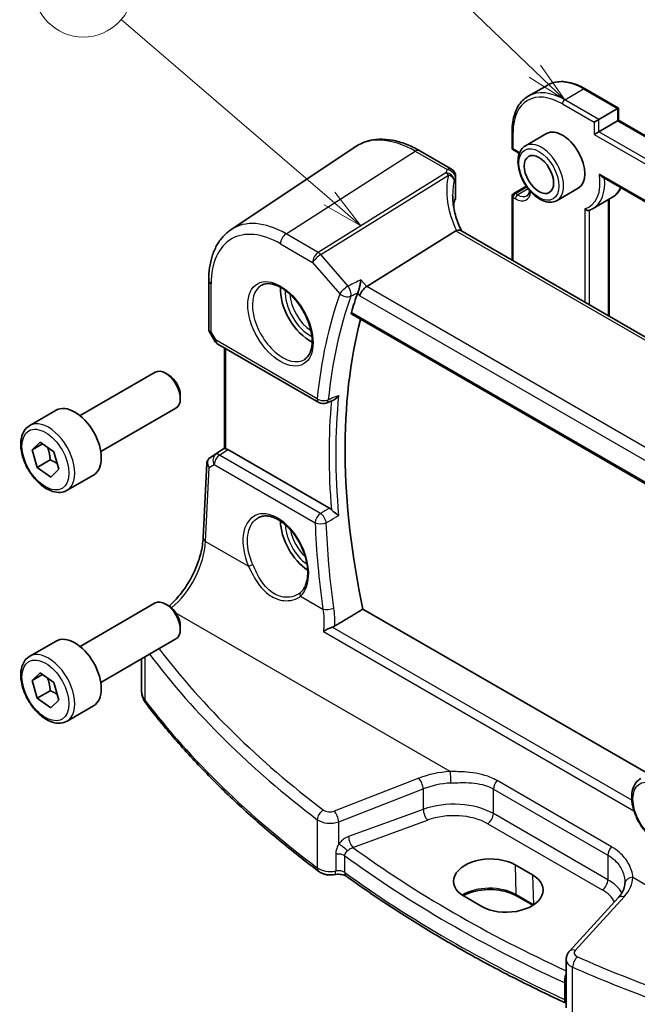
# Model space of a CAD drawing. Units: millimetres. Extents: x 14 to 2205, y 8 to 430.
# Drawn here: x 203 to 240, y 104 to 164 of the extents above; entities that cross this region are included whole.
import ezdxf

# ---------------------------------------------------------------- set-up
doc = ezdxf.new("R2010")
doc.units = ezdxf.units.MM
doc.layers.add('Symbol (TK)', color=100, linetype='Continuous', lineweight=18, true_color=0x00ff3f)
doc.layers.add('Visible (ISO)', color=7, linetype='Continuous', lineweight=35)
doc.layers.add('Visible Narrow (ISO)', color=7, linetype='Continuous', lineweight=25)
doc.styles.add('Note Text (TK2)', font='MS PGothic.ttf')

# ---------------------------------------------------------------- blocks, each defined once
blk = doc.blocks.new('バルーン5')
at = {"layer": 'Symbol (TK)', "color": 100, "true_color": 0x00ff40}
for p, q in [((221.3, 152.901), (208.765, 163.668)), ((221.3, 152.901), (223.196, 151.272)), ((223.196, 151.272), (221.626, 153.28)), ((220.974, 152.521), (223.196, 151.272))]:
    blk.add_line(p, q, dxfattribs=at)
at = {"layer": 'Symbol (TK)'}
blk.add_circle((206.491, 165.621), 3, dxfattribs=at)
at = {"layer": 'Symbol (TK)', "color": 7, "insert": (206.491, 165.598), "char_height": 2, "attachment_point": 5, "line_spacing_factor": 0.25, "style": 'Note Text (TK2)'}
blk.add_mtext('1', dxfattribs=at)
blk = doc.blocks.new('バルーン6')
at = {"layer": 'Symbol (TK)', "color": 100, "true_color": 0x00ff40}
for p, q in [((233.66, 160.575), (226.176, 167.766)), ((233.66, 160.575), (235.463, 158.844)), ((235.463, 158.844), (234.007, 160.936)), ((233.314, 160.215), (235.463, 158.844))]:
    blk.add_line(p, q, dxfattribs=at)
at = {"layer": 'Symbol (TK)'}
blk.add_circle((224.02, 169.837), 3, dxfattribs=at)
at = {"layer": 'Symbol (TK)', "color": 7, "insert": (224.02, 169.819), "char_height": 2, "attachment_point": 5, "line_spacing_factor": 0.25, "style": 'Note Text (TK2)'}
blk.add_mtext('4', dxfattribs=at)

msp = doc.modelspace()

# ---------------------------------------------------------------- linework, layer by layer
at = {"layer": 'Visible (ISO)'}
for p, q in [((233.2631, 159.0614), (234.3944, 159.7146)), ((236.6944, 159.5066), (238.7036, 158.3466)), ((237.5137, 157.6596), (238.645, 158.3128)), ((238.645, 158.3128), (238.7036, 158.3466)), ((238.7036, 158.3466), (238.7036, 157.6118)), ((237.5137, 157.6596), (237.2308, 157.4963)), ((237.5137, 156.9247), (238.645, 157.5779)), ((238.645, 157.5779), (238.7036, 157.6118)), ((238.7036, 157.6118), (270.7356, 139.1181)), ((232.2932, 155.9858), (232.2932, 156.9656)), ((234.3716, 156.8147), (233.0989, 156.0799)), ((237.5137, 156.9247), (237.2308, 156.7614)), ((215.3718, 151.0316), (222.8513, 156.015)), ((226.7328, 155.7845), (228.6447, 154.6806)), ((232.3932, 155.8126), (232.5346, 155.7309)), ((228.8947, 154.2476), (228.8947, 152.9726)), ((237.7034, 154.2164), (269.7922, 135.6899)), ((232.3932, 153.2196), (233.1447, 153.6535)), ((236.2716, 153.5238), (234.9989, 152.789)), ((232.2932, 149.2012), (232.2932, 153.0464)), ((237.1631, 152.3064), (238.2944, 152.9596)), ((238.1379, 152.8693), (238.1379, 145.8267)), ((228.7821, 152.6184), (228.7821, 152.3608)), ((228.9127, 150.9619), (223.5438, 147.617)), ((257.4415, 134.6818), (229.208, 150.9825)), ((214.0351, 147.9827), (214.0351, 145.0421)), ((222.6447, 145.9446), (251.6449, 129.2013)), ((214.0782, 144.8813), (214.393, 144.3361)), ((214.576, 144.1531), (220.6602, 140.6403)), ((214.9831, 137.8675), (214.9831, 143.918)), ((206.2871, 139.8496), (210.8134, 142.4628)), ((211.6336, 142.2882), (211.4384, 142.4009)), ((212.3223, 141.0953), (212.3223, 140.8699)), ((221.0958, 140.6091), (221.5479, 140.7898)), ((203.2607, 139.257), (204.8517, 140.1755)), ((207.5371, 137.6845), (212.0634, 140.2977)), ((203.3988, 137.7918), (203.8922, 138.2582)), ((204.0319, 138.1572), (203.3988, 137.7918)), ((203.8922, 138.2582), (204.7023, 137.6728)), ((203.7156, 136.7399), (203.3988, 137.7918)), ((204.7023, 137.6728), (205.0191, 136.6209)), ((214.1026, 137.3111), (214.9831, 137.899)), ((221.2938, 134.2826), (215.1847, 137.8097)), ((204.4934, 137.189), (203.7156, 136.7399)), ((213.6988, 132.4932), (213.9174, 136.9894)), ((204.5257, 136.1545), (203.7156, 136.7399)), ((205.0191, 136.6209), (204.5257, 136.1545)), ((205.5107, 135.3599), (207.1017, 136.2784)), ((206.2871, 125.9691), (210.8134, 128.5823)), ((211.6336, 128.4077), (211.4384, 128.5204)), ((240.4963, 118.2971), (223.3181, 128.2149)), ((212.3223, 127.2149), (212.3223, 126.9895)), ((203.2607, 125.3765), (204.8517, 126.2951)), ((207.5371, 123.8041), (212.0634, 126.4173)), ((209.9865, 123.3063), (209.9865, 125.2182)), ((203.3988, 123.9113), (203.8922, 124.3778)), ((203.8922, 124.3778), (204.7023, 123.7923)), ((204.0319, 124.2768), (203.3988, 123.9113)), ((203.7156, 122.8595), (203.3988, 123.9113)), ((204.7023, 123.7923), (205.0191, 122.7405)), ((204.4934, 123.3085), (203.7156, 122.8595)), ((204.5257, 122.2741), (203.7156, 122.8595)), ((205.0191, 122.7405), (204.5257, 122.2741)), ((205.5107, 121.4794), (207.1017, 122.398)), ((232.4688, 112.8363), (233.5295, 112.224)), ((230.4633, 110.3301), (229.4026, 110.9424)), ((233.542, 110.3997), (232.5651, 110.9637)), ((238.6809, 110.8518), (235.7448, 107.6325)), ((235.5473, 104.2411), (235.5473, 107.14))]:
    msp.add_line(p, q, dxfattribs=at)
for centre, radius, start, end in [((232.4932, 155.9858), 0.2, 180, 240), ((228.3947, 154.2476), 0.5, 0, 60), ((232.4932, 153.0464), 0.2, 120, 180), ((214.826, 144.5861), 0.5, 210, 240), ((220.9102, 141.0734), 0.5, 240, 291.792758)]:
    msp.add_arc(centre, radius, start, end, dxfattribs=at)
for centre, major_axis, ratio, start_param, end_param in [((235.3216, 155.1693), (-0.95, 1.6454), 0.5773503, 3.1415927, 6.2831853), ((233.7147, 152.2704), (4.9979, 0.2395), 0.6067281, 2.8559525, 2.9481174), ((228.3947, 152.9575), (-0.4998, -0.024), 0.6067281, 2.8559525, 3.1125231), ((229.6395, 150.156), (-0.7529, 0.7857), 0.3799393, 6.1097758, 6.2035872), ((220.1188, 146.3919), (-1.25, 2.1651), 0.5773503, 0.7064786, 2.435114), ((223.4789, 147.2681), (-0.322, -0.3899), 0.4311662, 4.0517886, 5.5702251), ((250.1355, 120.8968), (-20.2687, 35.1065), 0.5773503, 0.4578657, 0.5012985), ((250.8426, 121.3051), (-20.225, 35.0307), 0.5773503, 0.5295091, 1.0608073), ((211.4384, 141.3803), (-0.625, 1.0825), 0.5773503, 3.1415927, 6.2831853), ((211.6336, 141.493), (-0.487, 0.8435), 0.5773503, 3.9269908, 5.4977871), ((205.9767, 138.227), (-1.125, 1.9486), 0.5773503, 3.1415927, 6.2831853), ((215.2831, 138.0535), (0.2999, 0.1863), 0.030894, 3.122411, 3.215353), ((215.1843, 137.4002), (0.2489, -0.4344), 0.5780155, 2.3593436, 2.6867699), ((214.1919, 137.3602), (0.1565, 0.0986), 0.0397456, 2.1534083, 2.2041523), ((220.1188, 132.5115), (-1.25, 2.1651), 0.5773503, 0.7961932, 2.2817768), ((211.4384, 127.4998), (-0.625, 1.0825), 0.5773503, 3.1415927, 6.2831853), ((211.6336, 127.6125), (-0.487, 0.8435), 0.5773503, 3.9269908, 5.4977871), ((205.9767, 124.3465), (-1.125, 1.9486), 0.5773503, 3.1415927, 6.2831853), ((230.9357, 111.8894), (-2.1677, -0.068), 0.5971344, 3.9082748, 7.0498675), ((231.9964, 111.277), (2.1677, 0.068), 0.5971344, 3.9082748, 7.0498675), ((236.7567, 113.8618), (2.1719, -2.5344), 0.3323932, 0.3402796, 0.3698736)]:
    msp.add_ellipse(centre, major_axis=major_axis, ratio=ratio, start_param=start_param, end_param=end_param, dxfattribs=at)
msp.add_ellipse((233.9074, 154.3528), major_axis=(-0.625, 1.0825), ratio=0.5773503, dxfattribs=at)
for points, knots in [([(234.3944, 159.7146), (234.5201, 159.7872), (234.6557, 159.8425), (234.9407, 159.9171), (235.0902, 159.9364), (235.3977, 159.9397), (235.5559, 159.9239), (235.8768, 159.859), (236.0397, 159.81), (236.3668, 159.6809), (236.5311, 159.6009), (236.6944, 159.5066)], [0.78539816, 0.78539816, 0.78539816, 0.78539816, 0.9424778, 0.9424778, 1.09955743, 1.09955743, 1.25663706, 1.25663706, 1.41371669, 1.41371669, 1.57079633, 1.57079633, 1.57079633, 1.57079633]), ([(232.2932, 156.9656), (232.2932, 157.1542), (232.3061, 157.3365), (232.3579, 157.6843), (232.3968, 157.8498), (232.5011, 158.1602), (232.5665, 158.3051), (232.7232, 158.5698), (232.8146, 158.6896), (233.0217, 158.8992), (233.1374, 158.9889), (233.2631, 159.0614)], [6.28318531, 6.28318531, 6.28318531, 6.28318531, 6.44026494, 6.44026494, 6.59734457, 6.59734457, 6.75442421, 6.75442421, 6.91150384, 6.91150384, 7.06858347, 7.06858347, 7.06858347, 7.06858347]), ([(226.7328, 155.7845), (226.4613, 155.9412), (226.1872, 156.0737), (225.6392, 156.285), (225.3652, 156.3639), (224.8229, 156.4633), (224.5545, 156.4836), (224.0311, 156.4607), (223.776, 156.4173), (223.2911, 156.2646), (223.0615, 156.1551), (222.8513, 156.015)], [4.71238898, 4.71238898, 4.71238898, 4.71238898, 4.87688189, 4.87688189, 5.0413748, 5.0413748, 5.20586771, 5.20586771, 5.37036062, 5.37036062, 5.53485353, 5.53485353, 5.53485353, 5.53485353]), ([(233.0989, 156.0799), (232.9964, 156.0207), (232.9084, 155.9375), (232.7655, 155.7306), (232.7136, 155.6045), (232.6476, 155.313), (232.6389, 155.1443), (232.6687, 154.7873), (232.7088, 154.5984), (232.8323, 154.2234), (232.9154, 154.0374), (233.1157, 153.6852), (233.2328, 153.5191), (233.4909, 153.2215), (233.632, 153.0902), (233.9276, 152.876), (234.0822, 152.7933), (234.3897, 152.6918), (234.5432, 152.6715), (234.7995, 152.7011), (234.9049, 152.7348), (234.9989, 152.789)], [5.4977871, 5.4977871, 5.4977871, 5.4977871, 5.765048, 5.765048, 6.055921, 6.055921, 6.3840863, 6.3840863, 6.722129, 6.722129, 7.0576394, 7.0576394, 7.3916469, 7.3916469, 7.7269714, 7.7269714, 8.0649553, 8.0649553, 8.3943684, 8.3943684, 8.6393798, 8.6393798, 8.6393798, 8.6393798]), ([(232.7199, 155.5984), (232.6814, 155.6313), (232.6426, 155.661), (232.5808, 155.7031), (232.5576, 155.7177), (232.5346, 155.7309)], [4.47604592, 4.47604592, 4.47604592, 4.47604592, 4.6228932, 4.6228932, 4.71238898, 4.71238898, 4.71238898, 4.71238898]), ([(237.5443, 154.3759), (237.5448, 154.3751), (237.5454, 154.3742), (237.5651, 154.3443), (237.5869, 154.3165), (237.633, 154.2681), (237.6574, 154.2466), (237.6899, 154.2246), (237.6966, 154.2203), (237.7034, 154.2164)], [-0.000312842, -0.000312842, -0.000312842, -0.000312842, 0, 0, 0.010452076, 0.010452076, 0.020121372, 0.020121372, 0.022587491, 0.022587491, 0.022587491, 0.022587491]), ([(233.1846, 153.0735), (233.203, 153.0841), (233.2199, 153.0972), (233.2522, 153.1298), (233.2675, 153.1495), (233.2957, 153.1971), (233.3085, 153.225), (233.3301, 153.2892), (233.3388, 153.3255), (233.3458, 153.3724), (233.3468, 153.3796), (233.3476, 153.3868)], [2.35619449, 2.35619449, 2.35619449, 2.35619449, 2.51327412, 2.51327412, 2.67035376, 2.67035376, 2.82743339, 2.82743339, 2.98451302, 2.98451302, 3.01217272, 3.01217272, 3.01217272, 3.01217272]), ([(238.841, 153.5596), (238.7779, 153.4324), (238.7008, 153.3169), (238.518, 153.114), (238.4117, 153.0274), (238.2944, 152.9596)], [3.56021145, 3.56021145, 3.56021145, 3.56021145, 3.74176254, 3.74176254, 3.92699082, 3.92699082, 3.92699082, 3.92699082]), ([(229.2476, 150.9596), (229.1825, 151.0931), (229.1231, 151.2274), (229.0105, 151.5103), (228.9587, 151.6589), (228.8699, 151.9553), (228.8328, 152.103), (228.7736, 152.3958), (228.7514, 152.541), (228.722, 152.8276), (228.7147, 152.9689), (228.7147, 153.1077)], [-1.36690726, -1.36690726, -1.36690726, -1.36690726, -1.28105282, -1.28105282, -1.18630298, -1.18630298, -1.09155314, -1.09155314, -0.9968033, -0.9968033, -0.90205346, -0.90205346, -0.90205346, -0.90205346]), ([(236.6651, 152.2912), (236.6656, 152.2907), (236.6661, 152.2901), (236.6776, 152.2769), (236.69, 152.265), (236.7166, 152.2435), (236.7308, 152.2338), (236.7698, 152.2119), (236.7955, 152.2018), (236.8452, 152.191), (236.8687, 152.1895), (236.9019, 152.1934), (236.9124, 152.1957), (236.9224, 152.199)], [-0.066594375, -0.066594375, -0.066594375, -0.066594375, -0.066370214, -0.066370214, -0.061157629, -0.061157629, -0.056007784, -0.056007784, -0.04773797, -0.04773797, -0.040280034, -0.040280034, -0.036572281, -0.036572281, -0.036572281, -0.036572281]), ([(236.9224, 152.199), (236.9392, 152.2045), (236.9559, 152.2103), (236.9889, 152.2227), (237.0053, 152.2292), (237.0377, 152.2429), (237.0538, 152.2501), (237.0856, 152.2651), (237.1013, 152.2729), (237.1325, 152.2892), (237.1479, 152.2977), (237.1631, 152.3064)], [2.23614182, 2.23614182, 2.23614182, 2.23614182, 2.26015236, 2.26015236, 2.28416289, 2.28416289, 2.30817342, 2.30817342, 2.33218396, 2.33218396, 2.35619449, 2.35619449, 2.35619449, 2.35619449]), ([(214.0351, 147.9827), (214.0351, 148.2445), (214.0521, 148.4989), (214.1212, 148.9883), (214.1733, 149.2233), (214.3141, 149.6689), (214.4028, 149.8795), (214.6176, 150.2702), (214.7437, 150.4502), (215.0322, 150.7719), (215.1945, 150.9134), (215.3718, 151.0316)], [0, 0, 0, 0, 0.14966636, 0.14966636, 0.29933271, 0.29933271, 0.44899907, 0.44899907, 0.59866542, 0.59866542, 0.74833178, 0.74833178, 0.74833178, 0.74833178]), ([(229.208, 150.9825), (229.1785, 150.9995), (229.1419, 151.008), (229.0542, 151.0078), (229.0033, 150.9978), (228.9494, 150.9792)], [0.033060291, 0.033060291, 0.033060291, 0.033060291, 0.048084782, 0.048084782, 0.06422435, 0.06422435, 0.06422435, 0.06422435]), ([(217.2295, 147.7027), (217.3712, 147.7766), (217.5415, 147.8066), (217.9064, 147.7644), (218.0916, 147.7065), (218.4674, 147.5158), (218.6571, 147.3863), (219.0265, 147.0656), (219.2061, 146.8743), (219.5358, 146.4479), (219.6855, 146.2128), (219.9385, 145.7237), (220.0415, 145.4698), (220.1902, 144.9714), (220.236, 144.727), (220.2679, 144.2749), (220.2544, 144.0672), (220.175, 143.7076), (220.109, 143.5568), (219.9623, 143.3539), (219.8903, 143.2859), (219.8093, 143.2344)], [0.8100934, 0.8100934, 0.8100934, 0.8100934, 1.1904793, 1.1904793, 1.5104672, 1.5104672, 1.817431, 1.817431, 2.1258695, 2.1258695, 2.4363318, 2.4363318, 2.7472266, 2.7472266, 3.0567903, 3.0567903, 3.3640185, 3.3640185, 3.6737773, 3.6737773, 3.9022956, 3.9022956, 3.9022956, 3.9022956]), ([(223.1955, 148.0191), (223.1954, 148.018), (223.1952, 148.0168), (223.1857, 147.9416), (223.1725, 147.8601), (223.1408, 147.6971), (223.1224, 147.6148), (223.0858, 147.4745), (223.0688, 147.4155), (223.0362, 147.3171), (223.0212, 147.2769), (223.0064, 147.2432)], [-0.000429735, -0.000429735, -0.000429735, -0.000429735, 0, 0, 0.027124649, 0.027124649, 0.052268272, 0.052268272, 0.070921565, 0.070921565, 0.086200295, 0.086200295, 0.086200295, 0.086200295]), ([(222.6447, 145.9446), (222.6437, 145.9451), (222.6427, 145.9457), (222.627, 145.9559), (222.6169, 145.9719), (222.6103, 146.0121), (222.613, 146.0358), (222.6202, 146.0602)], [0.021980106, 0.021980106, 0.021980106, 0.021980106, 0.022710606, 0.022710606, 0.034320184, 0.034320184, 0.045166221, 0.045166221, 0.045166221, 0.045166221]), ([(214.0782, 144.8813), (214.0728, 144.8907), (214.0677, 144.9005), (214.0586, 144.921), (214.0544, 144.9316), (214.0474, 144.9533), (214.0444, 144.9644), (214.0397, 144.9867), (214.0379, 144.9979), (214.0356, 145.0202), (214.0351, 145.0313), (214.0351, 145.0421)], [-0.95531662, -0.95531662, -0.95531662, -0.95531662, -0.92133293, -0.92133293, -0.88734924, -0.88734924, -0.85336555, -0.85336555, -0.81938185, -0.81938185, -0.78539816, -0.78539816, -0.78539816, -0.78539816]), ([(221.5479, 140.7898), (221.5883, 140.806), (221.629, 140.8299), (221.7015, 140.8843), (221.7342, 140.914), (221.7956, 140.9798), (221.8246, 141.0163), (221.8514, 141.0562), (221.8521, 141.0572), (221.8528, 141.0582)], [-0.043761695, -0.043761695, -0.043761695, -0.043761695, -0.028045252, -0.028045252, -0.014196941, -0.014196941, 0, 0, 0.000377143, 0.000377143, 0.000377143, 0.000377143]), ([(205.5107, 135.3599), (205.3893, 135.2897), (205.2518, 135.2485), (204.9551, 135.2234), (204.7953, 135.2443), (204.4574, 135.3474), (204.2791, 135.4376), (203.9299, 135.6783), (203.7595, 135.8309), (203.4472, 136.1791), (203.3053, 136.3742), (203.0622, 136.7879), (202.9609, 137.0062), (202.8081, 137.4473), (202.7567, 137.67), (202.7118, 138.101), (202.7184, 138.3092), (202.797, 138.6864), (202.8675, 138.8569), (203.0512, 139.1037), (203.1488, 139.1923), (203.2607, 139.257)], [3.2782237, 3.2782237, 3.2782237, 3.2782237, 3.5432545, 3.5432545, 3.8322199, 3.8322199, 4.1602657, 4.1602657, 4.4993286, 4.4993286, 4.8357922, 4.8357922, 5.1706442, 5.1706442, 5.5068726, 5.5068726, 5.8458779, 5.8458779, 6.175571, 6.175571, 6.4198163, 6.4198163, 6.4198163, 6.4198163]), ([(215.0709, 137.8536), (215.07, 137.8538), (215.069, 137.854), (215.038, 137.8597), (215.0149, 137.864), (214.992, 137.8671), (214.9866, 137.8674), (214.9844, 137.8671)], [0.147322312, 0.147322312, 0.147322312, 0.147322312, 0.147745689, 0.147745689, 0.161453311, 0.161453311, 0.170078433, 0.170078433, 0.170078433, 0.170078433]), ([(214.0962, 137.3068), (214.076, 137.2932), (214.0565, 137.2776), (214.0203, 137.2422), (214.0036, 137.2226), (213.9742, 137.1802), (213.9616, 137.1576), (213.9409, 137.1106), (213.933, 137.0863), (213.9218, 137.0376), (213.9186, 137.0133), (213.9174, 136.9894)], [0.09549208, 0.09549208, 0.09549208, 0.09549208, 0.22802503, 0.22802503, 0.36055798, 0.36055798, 0.49309093, 0.49309093, 0.62562388, 0.62562388, 0.75815683, 0.75815683, 0.75815683, 0.75815683]), ([(221.8528, 133.8407), (221.8521, 133.8413), (221.8514, 133.8418), (221.8246, 133.8622), (221.7956, 133.8837), (221.7342, 133.9292), (221.7015, 133.9532), (221.6239, 134.0111), (221.5776, 134.0463), (221.4981, 134.111), (221.4647, 134.1396), (221.4287, 134.1742), (221.4233, 134.1796), (221.418, 134.1849)], [-0.079794033, -0.079794033, -0.079794033, -0.079794033, -0.079421575, -0.079421575, -0.065401015, -0.065401015, -0.051724753, -0.051724753, -0.034164295, -0.034164295, -0.021099031, -0.021099031, -0.018689335, -0.018689335, -0.018689335, -0.018689335]), ([(217.0314, 133.7189), (217.1069, 133.7582), (217.1881, 133.7862), (217.3588, 133.8179), (217.4477, 133.8226), (217.6287, 133.8091), (217.7201, 133.7925), (217.9048, 133.7391), (217.9978, 133.7033), (218.1849, 133.613), (218.2788, 133.5588), (218.4658, 133.4331), (218.5588, 133.3616), (218.7418, 133.2025), (218.8317, 133.1148), (219.0059, 132.9255), (219.0902, 132.8238), (219.2508, 132.6086), (219.3271, 132.4952), (219.4695, 132.2596), (219.5357, 132.1375), (219.6559, 131.8877), (219.7099, 131.7602), (219.8046, 131.5031), (219.8451, 131.3736), (219.9117, 131.1163), (219.9378, 130.9884), (219.9749, 130.738), (219.986, 130.6154), (219.9933, 130.3787), (219.9895, 130.2646), (219.9676, 130.0477), (219.9496, 129.945), (219.9001, 129.7527), (219.8687, 129.6634), (219.7964, 129.5058), (219.7563, 129.4367), (219.6675, 129.3135), (219.6188, 129.2595), (219.5664, 129.2129)], [-0.7592316, -0.7592316, -0.7592316, -0.7592316, -0.5746624, -0.5746624, -0.3983168, -0.3983168, -0.2344892, -0.2344892, -0.0774063, -0.0774063, 0.0771041, 0.0771041, 0.2310369, 0.2310369, 0.3851973, 0.3851973, 0.5398232, 0.5398232, 0.6948975, 0.6948975, 0.8502941, 0.8502941, 1.0058414, 1.0058414, 1.1613513, 1.1613513, 1.3166428, 1.3166428, 1.4715841, 1.4715841, 1.6261901, 1.6261901, 1.7808327, 1.7808327, 1.9366531, 1.9366531, 2.0833411, 2.0833411, 2.230029, 2.230029, 2.230029, 2.230029]), ([(211.6461, 128.4004), (211.7907, 128.5229), (211.9352, 128.6619), (212.2985, 129.0568), (212.5117, 129.3336), (212.8976, 129.9315), (213.0702, 130.2525), (213.3581, 130.9078), (213.4734, 131.2422), (213.6368, 131.891), (213.6848, 132.2055), (213.6988, 132.4932)], [-1.4034985, -1.4034985, -1.4034985, -1.4034985, -1.2199851, -1.2199851, -0.9302605, -0.9302605, -0.6405358, -0.6405358, -0.3508112, -0.3508112, -0.0610865, -0.0610865, -0.0610865, -0.0610865]), ([(219.5664, 129.2129), (219.5594, 129.2067), (219.5522, 129.2005), (219.5375, 129.1883), (219.53, 129.1823), (219.5148, 129.1704), (219.507, 129.1646), (219.4912, 129.1531), (219.4831, 129.1474), (219.4668, 129.1363), (219.4585, 129.1308), (219.45, 129.1255)], [0, 0, 0, 0, 0.005597124, 0.005597124, 0.011194249, 0.011194249, 0.016791373, 0.016791373, 0.022388497, 0.022388497, 0.027985622, 0.027985622, 0.027985622, 0.027985622]), ([(220.936, 126.8709), (220.9369, 126.8714), (220.9378, 126.872), (221.0062, 126.9153), (221.0852, 126.959), (221.2339, 127.0316), (221.3019, 127.0618), (221.4045, 127.102), (221.4387, 127.1145), (221.4721, 127.1257)], [-0.077976278, -0.077976278, -0.077976278, -0.077976278, -0.077594007, -0.077594007, -0.048455957, -0.048455957, -0.026448303, -0.026448303, -0.015375093, -0.015375093, -0.015375093, -0.015375093]), ([(205.5107, 121.4794), (205.3893, 121.4093), (205.2518, 121.368), (204.9551, 121.343), (204.7953, 121.3638), (204.4574, 121.467), (204.2791, 121.5572), (203.9299, 121.7979), (203.7595, 121.9505), (203.4472, 122.2986), (203.3053, 122.4938), (203.0622, 122.9075), (202.9609, 123.1258), (202.8081, 123.5669), (202.7567, 123.7896), (202.7118, 124.2205), (202.7184, 124.4288), (202.797, 124.8059), (202.8675, 124.9765), (203.0512, 125.2233), (203.1488, 125.3119), (203.2607, 125.3765)], [3.2782237, 3.2782237, 3.2782237, 3.2782237, 3.5432545, 3.5432545, 3.8322199, 3.8322199, 4.1602657, 4.1602657, 4.4993286, 4.4993286, 4.8357922, 4.8357922, 5.1706442, 5.1706442, 5.5068726, 5.5068726, 5.8458779, 5.8458779, 6.175571, 6.175571, 6.4198163, 6.4198163, 6.4198163, 6.4198163]), ([(209.9865, 123.3063), (209.9865, 123.2502), (209.9906, 123.1941), (210.0066, 123.0833), (210.0185, 123.0286), (210.0497, 122.9216), (210.0689, 122.8694), (210.1136, 122.7681), (210.1392, 122.719), (210.1959, 122.6245), (210.2269, 122.579), (210.2604, 122.5353)], [0.78539816, 0.78539816, 0.78539816, 0.78539816, 0.86866712, 0.86866712, 0.95193608, 0.95193608, 1.03520504, 1.03520504, 1.118474, 1.118474, 1.20174296, 1.20174296, 1.20174296, 1.20174296]), ([(220.6619, 112.4344), (219.8331, 113.0553), (219.0299, 113.6879), (217.4766, 114.9751), (216.7264, 115.6296), (215.2809, 116.9593), (214.5856, 117.6344), (213.2513, 119.0037), (212.6124, 119.6979), (211.3926, 121.1039), (210.8116, 121.8156), (210.2604, 122.5353)], [4.84119237, 4.84119237, 4.84119237, 4.84119237, 4.88924237, 4.88924237, 4.93729236, 4.93729236, 4.98534236, 4.98534236, 5.03339235, 5.03339235, 5.08144235, 5.08144235, 5.08144235, 5.08144235]), ([(242.2803, 114.1309), (242.1588, 114.0608), (242.0214, 114.0195), (241.7247, 113.9945), (241.5649, 114.0154), (241.2269, 114.1185), (241.0486, 114.2087), (240.6995, 114.4494), (240.529, 114.602), (240.2168, 114.9501), (240.0749, 115.1453), (239.8318, 115.559), (239.7305, 115.7773), (239.5776, 116.2184), (239.5263, 116.4411), (239.4813, 116.8721), (239.488, 117.0803), (239.5665, 117.4575), (239.6371, 117.628), (239.8207, 117.8748), (239.9183, 117.9634), (240.0303, 118.0281)], [3.2782237, 3.2782237, 3.2782237, 3.2782237, 3.5432545, 3.5432545, 3.8322199, 3.8322199, 4.1602657, 4.1602657, 4.4993286, 4.4993286, 4.8357922, 4.8357922, 5.1706442, 5.1706442, 5.5068726, 5.5068726, 5.8458779, 5.8458779, 6.175571, 6.175571, 6.4198163, 6.4198163, 6.4198163, 6.4198163]), ([(220.6619, 112.4344), (220.72, 112.391), (220.7804, 112.3566), (220.9036, 112.3006), (220.9665, 112.2791), (221.0939, 112.2464), (221.1585, 112.2352), (221.2883, 112.2223), (221.3536, 112.2206), (221.4838, 112.2264), (221.5488, 112.234), (221.613, 112.2465)], [1.4419929, 1.4419929, 1.4419929, 1.4419929, 1.6898736, 1.6898736, 1.9377542, 1.9377542, 2.1856349, 2.1856349, 2.4335155, 2.4335155, 2.6813962, 2.6813962, 2.6813962, 2.6813962]), ([(221.613, 112.2465), (221.6647, 112.2565), (221.7203, 112.2633), (221.8346, 112.2689), (221.8933, 112.2676), (222.0065, 112.257), (222.0611, 112.2478), (222.1583, 112.2237), (222.2013, 112.2092), (222.27, 112.1796), (222.2968, 112.1647), (222.3195, 112.1495), (222.3226, 112.1473), (222.3256, 112.1452)], [0.4601965, 0.4601965, 0.4601965, 0.4601965, 0.7008525, 0.7008525, 0.9453607, 0.9453607, 1.1898688, 1.1898688, 1.4260138, 1.4260138, 1.6443653, 1.6443653, 1.6827372, 1.6827372, 1.6827372, 1.6827372]), ([(235.5404, 104.515), (234.5654, 104.9642), (233.6076, 105.426), (231.7286, 106.3741), (230.8072, 106.8604), (229.0029, 107.8565), (228.1198, 108.3663), (226.3938, 109.4085), (225.5508, 109.9409), (223.9065, 111.0272), (223.1052, 111.5811), (222.3256, 112.1452)], [4.60044811, 4.60044811, 4.60044811, 4.60044811, 4.64522446, 4.64522446, 4.69000081, 4.69000081, 4.73477715, 4.73477715, 4.7795535, 4.7795535, 4.82432985, 4.82432985, 4.82432985, 4.82432985]), ([(232.5651, 110.9637), (232.4048, 111.0563), (232.2162, 111.1365), (231.8004, 111.2616), (231.5729, 111.3063), (231.1023, 111.3538), (230.8592, 111.3564), (230.3839, 111.3188), (230.1518, 111.2785), (229.7245, 111.1607), (229.5291, 111.0832), (229.3542, 110.9885), (229.3468, 110.9845), (229.3396, 110.9804)], [4.712389, 4.712389, 4.712389, 4.712389, 5.0173367, 5.0173367, 5.3246572, 5.3246572, 5.6340137, 5.6340137, 5.9434918, 5.9434918, 6.2511195, 6.2511195, 6.2646399, 6.2646399, 6.2646399, 6.2646399]), ([(239.0852, 111.7137), (239.0827, 111.6594), (239.0759, 111.6046), (239.0529, 111.4934), (239.0367, 111.4371), (238.9944, 111.3227), (238.9681, 111.2647), (238.9049, 111.1476), (238.8679, 111.0885), (238.7827, 110.97), (238.7346, 110.9107), (238.6809, 110.8518)], [0.81314655, 0.81314655, 0.81314655, 0.81314655, 0.91231662, 0.91231662, 1.0114867, 1.0114867, 1.11065678, 1.11065678, 1.20982686, 1.20982686, 1.30899694, 1.30899694, 1.30899694, 1.30899694]), ([(235.5473, 107.14), (235.5473, 107.1792), (235.5506, 107.2182), (235.5636, 107.2941), (235.5731, 107.331), (235.5973, 107.4014), (235.6118, 107.4349), (235.6446, 107.498), (235.6629, 107.5276), (235.7021, 107.5829), (235.723, 107.6086), (235.7448, 107.6325)], [0.78539816, 0.78539816, 0.78539816, 0.78539816, 0.89011792, 0.89011792, 0.99483767, 0.99483767, 1.09955743, 1.09955743, 1.20427718, 1.20427718, 1.30899694, 1.30899694, 1.30899694, 1.30899694])]:
    msp.add_open_spline(points, degree=3, knots=knots, dxfattribs=at)
for points, degree in [([(223.0064, 147.2432), (223.0021, 147.2333), (222.9983, 147.2237), (222.995, 147.2145)], 3), ([(221.2938, 134.2826), (221.3363, 134.2581), (221.3783, 134.225), (221.418, 134.1849)], 3), ([(221.6057, 127.1866), (222.4634, 127.7018), (223.3181, 128.2149)], 2), ([(221.4721, 127.1257), (221.5206, 127.1418), (221.5656, 127.1624), (221.6057, 127.1866)], 3), ([(235.5473, 104.5118), (235.545, 104.5129), (235.5427, 104.5139), (235.5404, 104.515)], 3)]:
    msp.add_open_spline(points, degree=degree, dxfattribs=at)
for points, weights in [([(204.3299, 137.9419), (204.4639, 137.6213), (204.4934, 137.189)], [1.06517176298, 1.10804246256, 1]), ([(204.4934, 137.189), (204.742, 137.0822), (204.9154, 136.965)], [1, 1.06802650701, 1.07622638763]), ([(204.3299, 124.0615), (204.4639, 123.7408), (204.4934, 123.3085)], [1.06517176298, 1.10804246256, 1]), ([(204.4934, 123.3085), (204.742, 123.2017), (204.9154, 123.0846)], [1, 1.06802650701, 1.07622638763])]:
    msp.add_rational_spline(points, weights, degree=2, dxfattribs=at)
at = {"layer": 'Visible Narrow (ISO)'}
for p, q in [((235.4631, 158.8435), (236.5944, 159.4967)), ((236.5944, 159.4967), (238.645, 158.3128)), ((237.5137, 157.6596), (235.4631, 158.8435)), ((235.3216, 158.5986), (237.2308, 157.4963)), ((238.645, 158.3128), (238.645, 157.5779)), ((237.5137, 156.9247), (237.5137, 157.6596)), ((238.645, 157.5779), (270.677, 139.0843)), ((237.2308, 157.4963), (237.2308, 156.7614)), ((232.3518, 155.9041), (232.3518, 156.8839)), ((237.2308, 156.7614), (270.182, 137.7371)), ((270.1234, 138.0975), (237.5137, 156.9247)), ((218.6861, 150.787), (226.4643, 155.7484)), ((226.4643, 155.7484), (228.3762, 154.6446)), ((232.4932, 155.8225), (232.3518, 155.9041)), ((228.3044, 154.4541), (220.6233, 149.6686)), ((220.7812, 149.5344), (228.4623, 154.3199)), ((228.8783, 154.1744), (228.8783, 152.895)), ((269.8686, 135.7135), (237.5443, 154.3759)), ((232.4932, 153.2097), (233.1781, 153.6051)), ((233.2629, 153.4908), (232.6346, 153.128)), ((232.3518, 152.9647), (232.4932, 152.8831)), ((232.3518, 149.1674), (232.3518, 152.9647)), ((232.6346, 153.128), (232.4932, 153.2097)), ((238.0794, 152.8355), (238.0794, 145.8606)), ((236.6651, 152.2912), (236.6651, 146.6771)), ((236.948, 146.5138), (236.948, 152.2077)), ((220.6233, 149.6686), (218.6861, 150.787)), ((228.9127, 150.9619), (257.2499, 134.6014)), ((218.3511, 150.1859), (220.2882, 149.0675)), ((222.4205, 147.6415), (220.7812, 149.5344)), ((220.2882, 149.0675), (221.9276, 147.1745)), ((214.1815, 144.8858), (214.1815, 147.7786)), ((223.5438, 147.617), (223.1955, 148.0191)), ((252.0122, 131.1807), (223.5438, 147.617)), ((222.995, 147.2145), (223.1254, 147.064)), ((223.1254, 147.064), (251.5593, 130.6476)), ((251.6174, 129.3186), (222.6202, 146.0601)), ((214.4724, 144.3819), (214.1815, 144.8858)), ((214.393, 144.3361), (214.4724, 144.3819)), ((220.5566, 140.8692), (214.4724, 144.3819)), ((215.0709, 137.8536), (215.0709, 143.8673)), ((214.4463, 137.511), (214.1026, 137.3108)), ((214.1082, 137.3146), (214.9831, 137.8987)), ((214.9844, 137.8671), (214.4463, 137.511)), ((214.6837, 137.4782), (215.1847, 137.8097)), ((220.7607, 133.9696), (214.6837, 137.4782)), ((214.0615, 136.7357), (214.3616, 136.9104)), ((214.3616, 136.9104), (220.4386, 133.4018)), ((213.8453, 132.2901), (214.0615, 136.7357)), ((213.8453, 132.2901), (216.4344, 130.7953)), ((219.5581, 128.9919), (220.9074, 128.2129)), ((228.5606, 118.4384), (212.0869, 127.9495)), ((220.936, 126.8709), (239.6269, 116.0797)), ((239.4982, 116.7183), (221.4721, 127.1257)), ((210.2001, 122.7226), (210.2001, 125.3415)), ((226.6715, 118.0443), (221.5862, 116.0659)), ((238.2825, 113.9212), (231.3894, 117.9009)), ((221.8577, 115.4209), (226.9431, 117.3993)), ((226.9431, 117.3993), (226.9431, 116.1698)), ((231.168, 117.3944), (238.0611, 113.4147)), ((231.168, 115.912), (231.168, 117.3944)), ((226.9431, 116.1698), (222.4512, 114.5296)), ((220.5657, 115.5502), (220.5657, 112.6584)), ((222.7135, 113.8787), (227.2055, 115.5189)), ((238.0611, 111.9323), (231.168, 115.912)), ((221.8577, 114.0894), (221.8577, 115.4209)), ((230.8268, 115.307), (237.7199, 111.3273)), ((221.6772, 113.4692), (221.6772, 112.4637)), ((222.2278, 112.3702), (222.2278, 113.3757)), ((238.0611, 113.4147), (238.0611, 111.9323)), ((232.4688, 112.8363), (232.5238, 111.0496)), ((233.5295, 112.224), (233.5845, 110.4372)), ((239.5631, 112.0861), (247.6865, 107.396)), ((233.5845, 110.4372), (232.5238, 111.0496)), ((236.0927, 107.6906), (239.0287, 110.9099)), ((235.9368, 103.7838), (235.9368, 106.6756)), ((235.4377, 105.749), (235.4377, 104.7435))]:
    msp.add_line(p, q, dxfattribs=at)
for centre, major_axis, ratio, start_param, end_param in [((236.5944, 155.9041), (-2.2, 3.8105), 0.5773503, 5.4977871, 6.2831853), ((235.4631, 155.2509), (-2.2, 3.8105), 0.5773503, 5.4977871, 6.2831853), ((236.5944, 159.3334), (0.1, 0.1732), 0.5773503, 0, 0.7853982), ((235.3216, 155.1693), (-2.1, 3.6373), 0.5773503, 5.4977871, 7.0685835), ((235.4631, 158.6802), (0.1, 0.1732), 0.5773503, 0.7853982, 2.3561945), ((232.4932, 156.9656), (-0.2, 0), 0.5773503, 0, 0.7853982), ((226.4643, 150.0555), (-3.4862, 6.0383), 0.5773503, 5.4977871, 6.3202517), ((226.4828, 155.3514), (0.25, 0.433), 0.5773503, 0, 0.837758), ((232.4932, 155.9858), (-0.2, 0), 0.5773503, 0, 0.7853982), ((232.4932, 155.9858), (-0.1, -0.1732), 0.5773503, 5.4977871, 6.2831853), ((232.6346, 155.9041), (-0.1, -0.1732), 0.5773503, 5.4977871, 6.2831853), ((232.4932, 154.761), (-0.65, 1.1258), 0.5773503, 5.2295937, 5.4977871), ((234.0489, 154.4344), (0.95, -1.6454), 0.5773503, 0, 3.1415927), ((233.6962, 153.9575), (5.4977, 0.2635), 0.6067281, 2.8559525, 2.9138248), ((228.3947, 154.2476), (0.25, 0.433), 0.5773503, 0, 0.837758), ((228.3947, 154.2476), (0.46, -0.196), 0.7628643, 0.3262183, 1.9234223), ((233.8541, 151.9688), (-4.7412, 3.7167), 0.7500175, 0.3328146, 1.0010905), ((228.3229, 154.057), (0.4751, -0.1559), 0.7744965, 0.2576247, 1.8573991), ((228.3229, 154.057), (0.2644, -0.4244), 0.5391686, 1.8741175, 2.3371181), ((228.3229, 154.057), (0.4865, -0.1154), 0.5823522, 0.1995801, 1.4203287), ((233.7147, 151.706), (-4.142, 3.7716), 0.742557, 0.3958468, 0.5945451), ((233.7147, 153.5605), (-4.9974, -0.2649), 0.6095581, 5.9943088, 6.0521811), ((228.3947, 154.2476), (0.5, 0), 0.5773503, 6.0266147, 6.2831853), ((235.3216, 155.1693), (1.6, -2.7713), 0.5773503, 6.1334984, 7.2571999), ((235.4631, 155.2509), (1.7, -2.9445), 0.5773503, 0, 0.8788155), ((236.5944, 155.9041), (1.7, -2.9445), 0.5773503, 0, 0.3985119), ((232.4932, 153.0464), (-0.2, 0), 0.5773503, 0, 0.7853982), ((232.4932, 153.0464), (-0.1, -0.1732), 0.5773503, 3.9269908, 5.4977871), ((232.4932, 153.0464), (-0.1, 0.1732), 0.5773503, 5.4977871, 6.2831853), ((232.4932, 153.9445), (0.65, -1.1258), 0.5773503, 5.4977871, 6.9759286), ((232.6346, 152.9647), (-0.1, -0.1732), 0.5773503, 3.9269908, 5.4977871), ((232.6346, 154.0262), (0.55, -0.9526), 0.5773503, 5.4977871, 6.2831853), ((218.6861, 145.5648), (-3.198, 5.539), 0.5773503, 5.4977871, 6.3202517), ((218.3511, 145.3713), (-2.9483, 5.1066), 0.5773503, 5.4977871, 7.0685835), ((218.7046, 150.39), (-0.25, -0.433), 0.5773503, 3.9793507, 5.4977871), ((220.6418, 149.2716), (-0.25, -0.433), 0.5773503, 3.9793507, 5.4977871), ((220.6418, 149.2716), (0.378, 0.3273), 0.2581989, 0.9826339, 2.5010703), ((220.6418, 149.2716), (-0.2644, 0.4244), 0.5391686, 5.0157101, 5.4787107), ((214.5351, 147.9827), (-0.5, 0), 0.5773503, 0, 0.7853982), ((218.4876, 145.4501), (1.2903, -2.2348), 0.5773503, 3.1168974, 6.3078805), ((222.2811, 147.3787), (-0.378, -0.3273), 0.2581989, 4.1242265, 5.642663), ((222.2811, 147.3787), (-0.219, 0.4495), 0.5134127, 3.6390221, 5.0703355), ((220.1188, 146.3919), (1.0478, -1.8148), 0.5773503, 3.8441777, 5.5806002), ((220.2553, 146.4707), (-0.9478, 1.6417), 0.5773503, 0.8401288, 2.3014638), ((249.4284, 120.4886), (20.5416, -35.579), 0.5773503, 3.5989268, 3.8161186), ((249.7512, 120.6749), (-20.2925, 35.1477), 0.5773503, 0.4573342, 0.6745259), ((222.2811, 147.3787), (0.4712, -0.1674), 0.7325875, 4.1541802, 5.6377101), ((214.5351, 145.0899), (0.4991, 0.062), 0.4760397, 3.0825754, 3.8679735), ((214.5351, 145.0899), (-0.4573, -0.2078), 0.1340325, 0.0130574, 0.6285371), ((214.826, 144.5861), (-0.25, -0.433), 0.5773503, 5.4977871, 6.2831853), ((250.3292, 121.0086), (-20.2568, 35.0857), 0.5773503, 0.6760862, 0.8947101), ((220.9102, 141.0734), (-0.4974, 0.0508), 0.6376864, 0.8473326, 2.3308625), ((220.9102, 141.0734), (-0.25, -0.433), 0.5773503, 5.4977871, 6.2831853), ((220.9102, 141.0734), (0.1856, -0.4643), 0.5786871, 0, 0.7540177), ((250.1355, 120.8968), (20.4062, -35.3446), 0.5773503, 3.8290599, 4.0259418), ((204.3857, 137.3084), (1.125, -1.9486), 0.5773503, 0, 3.1415927), ((214.7145, 137.0893), (-0.2516, 0.4321), 0.7907258, 0.0493792, 1.5246834), ((214.7145, 137.0893), (0.25, 0.433), 0.5773503, 0.8726646, 2.295108), ((214.7145, 137.0893), (-0.2759, 0.417), 0.5170966, 5.4637586, 6.2478757), ((214.4144, 136.9145), (-0.4926, 0.1076), 0.6244961, 0.1044849, 0.9171244), ((214.4144, 136.9145), (-0.355, 0.3612), 0.7662698, 6.1397596, 7.6150639), ((214.2635, 137.0578), (-0.1673, 0.249), 0.6421524, 6.2437581, 6.2831853), ((214.2651, 137.4066), (0.2064, 0.1283), 0.0290712, 2.4156174, 2.4588474), ((214.2691, 137.0616), (-0.1666, 0.2495), 0.5941197, 6.2456118, 6.2831853), ((218.0702, 131.3338), (-1.2598, 2.4974), 0.6114433, 3.3022716, 7.7623296), ((220.7915, 133.5807), (-0.25, -0.433), 0.5773503, 4.0142573, 5.4367006), ((220.7915, 133.5807), (0.2532, -0.4312), 0.4783673, 0.8960592, 2.3488888), ((220.1188, 132.5115), (1.0478, -1.8148), 0.5773503, 3.9702196, 5.3829756), ((220.7915, 133.5807), (0.4997, 0.018), 0.4771257, 3.9111675, 5.3880859), ((249.5067, 120.3793), (18.5166, -36.7085), 0.6114428, 4.0673665, 4.2078579), ((220.2553, 132.5903), (-0.9478, 1.6417), 0.5773503, 1.0194182, 2.0489394), ((211.523, 130.953), (1.601, 3.1157), 0.5418522, 4.017758, 5.4101629), ((214.1982, 132.469), (-0.4994, 0.0243), 0.5391771, 0, 0.8126395), ((216.5755, 130.8669), (0.1833, 0.0799), 0.0747411, 3.8017422, 5.3001897), ((219.6992, 129.0634), (-0.1328, 0.1495), 0.7811812, 0, 1.3680732), ((221.2603, 128.3917), (-0.495, -0.0705), 0.384211, 0.7239631, 2.1924517), ((204.3857, 123.428), (1.125, -1.9486), 0.5773503, 0, 3.1415927), ((287.5684, 149.9332), (-84.0686, -4.7469), 0.6114434, 0.3937236, 0.6220838), ((287.59, 149.5381), (84.5689, 4.745), 0.6112499, 3.5315425, 3.7639045), ((212.4865, 123.3063), (-2.5, 0), 0.5773503, 0, 0.4163448), ((210.6574, 122.8393), (-0.3969, -0.304), 0.746746, 5.7636563, 6.2831853), ((287.59, 142.4804), (-84.6187, 0), 0.5773503, 0.4163448, 0.6565948), ((228.6715, 115.9926), (-3.9976, -0.2257), 0.6114434, 4.7056264, 5.2014768), ((228.5822, 118.0434), (-0.0261, 0.4993), 0.0029962, 0.6579834, 2.1868139), ((226.6931, 117.6493), (-0.1813, 0.466), 0.3734881, 4.0084031, 5.5633982), ((231.5216, 117.5985), (0.25, 0.433), 0.5773503, 1.1685359, 2.3561945), ((228.6931, 115.5976), (3.4972, 0.2278), 0.6160873, 1.5584277, 2.0542781), ((228.6931, 114.3976), (-3.4996, -0.0935), 0.594357, 3.9111065, 5.2201035), ((220.9617, 115.7264), (0.3025, 0.3981), 0.6421713, 0.9235451, 2.4337615), ((221.3362, 116.3224), (-0.4997, -0.0282), 0.6114434, 0.6220838, 2.0598841), ((221.6077, 115.6709), (-0.1813, 0.466), 0.3734881, 4.0084031, 5.5633982), ((227.1931, 115.9198), (0.1715, -0.4697), 0.3885528, 4.0163758, 5.5781393), ((221.3577, 115.9273), (0.9999, 0.0273), 0.5947195, 3.7819378, 5.2197381), ((228.7055, 113.9968), (2.9995, 0.094), 0.5971344, 0.7666829, 2.0756799), ((230.8145, 115.7079), (-0.25, -0.433), 0.5773503, 0.8203047, 2.3561945), ((222.7012, 114.2796), (0.1715, -0.4697), 0.3885528, 4.0163758, 5.5781393), ((222.1077, 113.8394), (0.3938, -0.3081), 0.1203321, 0.8878659, 2.3488479), ((287.5777, 146.2419), (-83.1041, -2.6049), 0.5971344, 0.6568071, 0.8756964), ((238.4146, 113.6188), (0.25, 0.433), 0.5773503, 1.1685359, 2.3561945), ((221.837, 113.1957), (0.5, 0), 0.5773503, 0.6734573, 1.895998), ((287.59, 145.841), (83.6042, 2.6044), 0.5970185, 3.7964543, 4.020336), ((220.9617, 112.8346), (-0.2998, -0.4002), 0.6467269, 5.5710383, 6.2831853), ((221.3577, 113.0108), (-1, 0), 0.5773503, 0.6565948, 1.895998), ((221.5175, 112.7373), (0.0955, -0.4908), 0.2608706, 0, 0.9297195), ((221.837, 112.1902), (-0.5, 0), 0.5773503, 3.8150499, 5.0375907), ((222.6187, 112.5503), (-0.2931, -0.4051), 0.6382309, 5.5603854, 6.2831853), ((287.59, 142.4804), (-83.6187, 0), 0.5773503, 0.6734573, 0.897339), ((237.7075, 111.7282), (-0.25, -0.433), 0.5773503, 0.8203047, 2.3561945), ((235.5862, 110.4179), (-3.4996, -0.0935), 0.594357, 3.4526554, 3.9111065), ((235.5646, 112.0129), (-3.9976, -0.2257), 0.6114434, 2.5834829, 3.0793333), ((239.5847, 111.6911), (-0.4995, 0.0226), 0.7897504, 4.7912927, 6.2831853), ((230.9376, 110.1338), (-2.2433, 0), 0.5773503, 3.9269908, 5.537225), ((232.6651, 111.1369), (-0.1, -0.1732), 0.5773503, 5.5326937, 6.2831853), ((235.5985, 110.017), (2.9995, 0.094), 0.5971344, 0.2850395, 0.7666829), ((239.0503, 110.5149), (-0.3694, 0.3369), 0.6718264, 5.3119428, 6.2831853), ((233.7258, 110.5245), (-0.1, -0.1732), 0.5773503, 5.5326937, 5.5946424), ((231.9982, 109.5214), (-2.2433, 0), 0.5773503, 3.9218498, 3.9269908), ((236.1142, 107.2956), (-0.3694, 0.3369), 0.6718264, 5.3119428, 6.2831853), ((236.242, 106.9043), (0.2002, 0.4582), 0.5029287, 0.7859672, 2.2961836), ((236.5257, 107.5527), (-0.4997, -0.0282), 0.6114434, 5.7250756, 7.1628759), ((287.5684, 149.9332), (-84.0686, -4.7469), 0.6114434, 0.8796906, 0.9596913), ((236.5473, 107.1577), (0.9999, 0.0273), 0.5947195, 3.125343, 4.0395446), ((287.59, 149.5381), (84.5689, 4.745), 0.6112499, 4.0215113, 4.0940329), ((235.2482, 106.2527), (0.4675, -0.1773), 0.0907624, 5.2445918, 5.4403498), ((235.1259, 105.5234), (0.5, 0), 0.5773503, 0.5684082, 0.897339), ((235.7496, 104.9691), (-0.2092, -0.4541), 0.5092425, 5.4477454, 6.2831853), ((235.1259, 104.5178), (-0.5, 0), 0.5773503, 3.7100008, 4.0389317)]:
    msp.add_ellipse(centre, major_axis=major_axis, ratio=ratio, start_param=start_param, end_param=end_param, dxfattribs=at)
for centre, major_axis in [((233.9074, 154.3528), (-0.85, 1.4722)), ((218.3511, 145.3713), (-1.3902, 2.4079)), ((204.2089, 137.2063), (-1, 1.7321)), ((204.2089, 123.3259), (-1, 1.7321)), ((240.9785, 115.9774), (-1, 1.7321))]:
    msp.add_ellipse(centre, major_axis=major_axis, ratio=0.5773503, dxfattribs=at)
for points, knots in [([(223.1955, 148.0191), (222.9495, 147.8993), (222.7035, 147.7794), (222.4576, 147.6595), (222.4452, 147.6535), (222.4329, 147.6475), (222.4205, 147.6415)], [1.10952328, 1.10952328, 1.10952328, 1.10952328, 1.20518563, 1.20518563, 1.20518563, 1.20998895, 1.20998895, 1.20998895, 1.20998895]), ([(222.5837, 147.0373), (222.5961, 147.0433), (222.6084, 147.0493), (222.6208, 147.0554), (222.7488, 147.1177), (222.8769, 147.1801), (223.0049, 147.2424)], [-1.209988951, -1.209988951, -1.209988951, -1.209988951, -1.205185635, -1.205185635, -1.205185635, -1.155378075, -1.155378075, -1.155378075, -1.155378075]), ([(216.6822, 130.8998), (216.6116, 131.063), (216.5519, 131.2297), (216.3599, 131.9017), (216.3296, 132.4059), (216.508, 133.227), (216.7159, 133.542), (217.0134, 133.7093), (217.0224, 133.7141), (217.0314, 133.7189)], [-2.230029, -2.230029, -2.230029, -2.230029, -2.0242125, -2.0242125, -1.4008686, -1.4008686, -0.7784386, -0.7784386, -0.7592316, -0.7592316, -0.7592316, -0.7592316]), ([(219.45, 129.1255), (219.4038, 129.0961), (219.3546, 129.0696), (219.1351, 128.9705), (218.9414, 128.9285), (218.4785, 128.9282), (218.2049, 129.0007), (217.6694, 129.3157), (217.4172, 129.5796), (217.003, 130.1992), (216.8338, 130.5488), (216.6822, 130.8998)], [0.02798562, 0.02798562, 0.02798562, 0.02798562, 0.05514829, 0.05514829, 0.14338556, 0.14338556, 0.258094, 0.258094, 0.38864836, 0.38864836, 0.51247565, 0.51247565, 0.51247565, 0.51247565]), ([(216.4344, 130.7953), (216.5996, 130.4329), (216.7874, 130.0714), (217.2435, 129.4272), (217.5193, 129.1502), (218.096, 128.8114), (218.3876, 128.7282), (218.8785, 128.7123), (219.0832, 128.7482), (219.372, 128.8639), (219.4726, 128.9223), (219.5581, 128.9919)], [-0.51247565, -0.51247565, -0.51247565, -0.51247565, -0.38864836, -0.38864836, -0.258094, -0.258094, -0.14338556, -0.14338556, -0.05514829, -0.05514829, 0, 0, 0, 0]), ([(220.9074, 128.2129), (220.9643, 127.8717), (220.9827, 127.5108), (220.9549, 127.0546), (220.9467, 126.9627), (220.936, 126.8709)], [-0.62703037, -0.62703037, -0.62703037, -0.62703037, -0.50100328, -0.50100328, -0.46931685, -0.46931685, -0.46931685, -0.46931685]), ([(231.3894, 117.9009), (231.2631, 117.9738), (231.1294, 118.0389), (230.5515, 118.2747), (230.0549, 118.3702), (229.2177, 118.4368), (228.8878, 118.4421), (228.5606, 118.4384)], [0, 0, 0, 0, 0.05357279, 0.05357279, 0.22163573, 0.22163573, 0.32667506, 0.32667506, 0.32667506, 0.32667506]), ([(228.596, 117.7548), (228.902, 117.7724), (229.2078, 117.7849), (229.977, 117.7687), (230.4263, 117.7082), (230.9396, 117.5137), (231.0575, 117.4582), (231.168, 117.3944)], [-0.32667506, -0.32667506, -0.32667506, -0.32667506, -0.22163573, -0.22163573, -0.05357279, -0.05357279, 0, 0, 0, 0]), ([(222.4512, 114.5296), (222.3937, 114.5086), (222.3365, 114.4824), (222.1909, 114.402), (222.1046, 114.3403), (221.9647, 114.2143), (221.9081, 114.1537), (221.8577, 114.0894)], [0, 0, 0, 0, 0.019911801, 0.019911801, 0.051770683, 0.051770683, 0.076467511, 0.076467511, 0.076467511, 0.076467511]), ([(221.8577, 114.0894), (221.8316, 114.0436), (221.8072, 113.9959), (221.7505, 113.8681), (221.7222, 113.7857), (221.6863, 113.6245), (221.6772, 113.546), (221.6772, 113.4692)], [0, 0, 0, 0, 0.019229238, 0.019229238, 0.049996018, 0.049996018, 0.078208728, 0.078208728, 0.078208728, 0.078208728]), ([(222.385, 113.6817), (222.4128, 113.712), (222.4441, 113.7401), (222.5215, 113.7977), (222.5693, 113.8252), (222.6499, 113.8597), (222.6817, 113.8705), (222.7135, 113.8787)], [-0.076467511, -0.076467511, -0.076467511, -0.076467511, -0.051770683, -0.051770683, -0.019911801, -0.019911801, 0, 0, 0, 0]), ([(239.5631, 112.0861), (239.5465, 112.3462), (239.4567, 112.6356), (239.1654, 113.1517), (238.9817, 113.3815), (238.6132, 113.7076), (238.4548, 113.8217), (238.2825, 113.9212)], [-0.32666686, -0.32666686, -0.32666686, -0.32666686, -0.19006341, -0.19006341, -0.07310131, -0.07310131, 0, 0, 0, 0]), ([(222.2278, 113.3757), (222.2277, 113.4142), (222.236, 113.4528), (222.2682, 113.5314), (222.2935, 113.5713), (222.3426, 113.6343), (222.3634, 113.6581), (222.385, 113.6817)], [-0.078208728, -0.078208728, -0.078208728, -0.078208728, -0.049996018, -0.049996018, -0.019229238, -0.019229238, 0, 0, 0, 0]), ([(238.0611, 113.4147), (238.2118, 113.3277), (238.3488, 113.2251), (238.6623, 112.9262), (238.8133, 112.7105), (239.0287, 112.2433), (239.0861, 111.9902), (239.0862, 111.7597)], [0, 0, 0, 0, 0.07310131, 0.07310131, 0.19006341, 0.19006341, 0.31555341, 0.31555341, 0.31555341, 0.31555341]), ([(235.4716, 106.1262), (235.4588, 106.0808), (235.4512, 106.0329), (235.4382, 105.9005), (235.438, 105.817), (235.4377, 105.749)], [-0.078208728, -0.078208728, -0.078208728, -0.078208728, -0.050076544, -0.050076544, 0, 0, 0, 0]), ([(235.5473, 106.3343), (235.5264, 106.2892), (235.5066, 106.2383), (235.483, 106.1652), (235.4771, 106.1458), (235.4716, 106.1262)], [-0.12464817, -0.12464817, -0.12464817, -0.12464817, -0.090157776, -0.090157776, -0.077974589, -0.077974589, -0.077974589, -0.077974589])]:
    msp.add_open_spline(points, degree=3, knots=knots, dxfattribs=at)
for points in [[(223.0064, 147.2432), (223.0059, 147.2429), (223.0054, 147.2427), (223.0049, 147.2424)], [(221.6439, 140.9746), (221.5057, 140.9192), (221.3676, 140.8638), (221.2294, 140.8085)], [(221.6439, 140.9746), (221.7135, 141.0025), (221.7832, 141.0303), (221.8528, 141.0582)], [(221.2938, 134.2826), (221.1161, 134.1783), (220.9384, 134.0739), (220.7607, 133.9696)], [(221.8528, 133.8407), (221.7832, 133.7999), (221.7135, 133.7592), (221.6439, 133.7184)], [(221.1108, 133.4059), (221.2885, 133.5101), (221.4662, 133.6142), (221.6439, 133.7184)], [(221.5706, 128.2782), (221.3237, 130.0185), (221.1699, 131.7334), (221.1108, 133.4059)], [(221.6057, 127.1866), (221.6323, 127.5603), (221.6201, 127.9287), (221.5706, 128.2782)]]:
    msp.add_open_spline(points, degree=3, dxfattribs=at)

# ---------------------------------------------------------------- block references
at = {"layer": 'Symbol (TK)'}
for name in ['バルーン6', 'バルーン5']:
    msp.add_blockref(name, (0, 0), dxfattribs=at)

doc.saveas('drawing.dxf')
